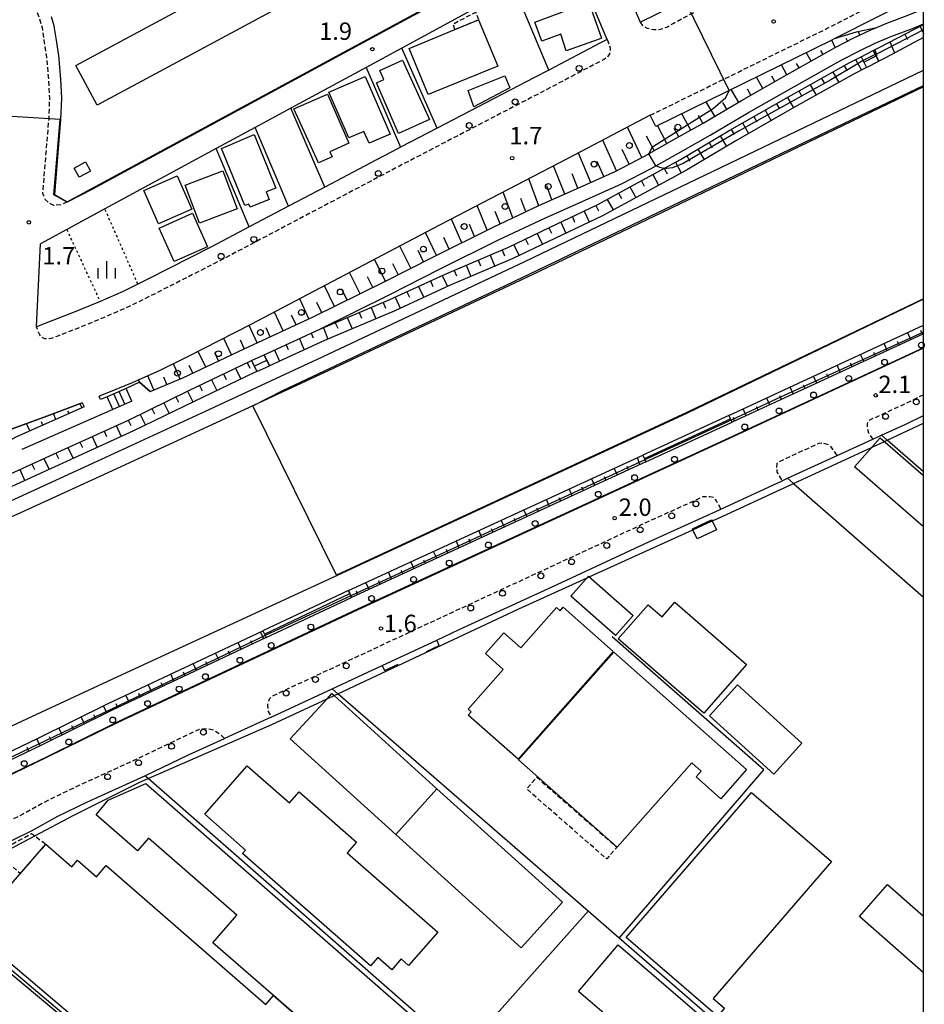
# Model space of a CAD drawing. Extents: x -26000 to -24000, y 96000 to 97510.
# Drawn here: x -24195 to -24000, y 96816 to 97029 of the extents above; entities that cross this region are included whole.
import ezdxf
from ezdxf.enums import TextEntityAlignment as Align

# ---------------------------------------------------------------- set-up
doc = ezdxf.new("R2010")
doc.units = 0
for name, pattern in [('221300', [1.5, 1, -0.5]), ('300300', [1.5, 1, -0.5]), ('630100', [1, 0.5, -0.5])]:
    doc.linetypes.add(name, pattern=pattern)
for name, color, linetype in [('2101000', 7, 'Continuous'), ('2101001', 7, 'Continuous'), ('2213000', 7, '221300'), ('2214000', 3, 'Continuous'), ('2214111', 3, 'Continuous'), ('2214121', 3, 'Continuous'), ('2214990', 3, 'Continuous'), ('2238000', 3, 'Continuous'), ('3001000', 4, 'Continuous'), ('3002000', 5, 'Continuous'), ('3003000', 7, '300300'), ('5101000', 4, 'Continuous'), ('6101110', 6, 'Continuous'), ('6101120', 6, 'Continuous'), ('6101990', 6, 'Continuous'), ('6110000', 1, '611000'), ('6110110', 1, '611011'), ('6110120', 1, 'Continuous'), ('6130000', 3, '613000'), ('6301000', 3, '630100'), ('6334000', 3, 'Continuous'), ('7101001', 8, 'Continuous'), ('7102000', 6, 'Continuous'), ('7102001', 8, 'Continuous'), ('7312000', 1, 'Continuous'), ('999', 7, 'Continuous')]:
    doc.layers.add(name, color=color, linetype=linetype)
doc.styles.add('PlotAnnotation', font='MS Gothic.ttf')
doc.linetypes.add('611000', pattern='A,1,[3,dmdr.shx,S=0.2,R=0,X=0,Y=0],1', length=2)
doc.linetypes.add('611011', pattern='A,1,[3,dmdr.shx,S=0.2,R=0,X=0,Y=0],1', length=2)
doc.linetypes.add('613000', pattern='A,1,-0.75,[1,dmdr.shx,S=0.15,R=0,X=0,Y=0],-0.75,1', length=3.5)

# ---------------------------------------------------------------- blocks, each defined once
blk = doc.blocks.new('223800')
at = {"layer": '2238000'}
blk.add_circle((0, 0), 0.25, dxfattribs=at)
blk = doc.blocks.new('633400')
at = {"layer": '6334000'}
for points in [[(-0.75, -0.75), (-0.75, 0.15)], [(0, -0.75), (0, 0.75)], [(0.75, -0.75), (0.75, 0.15)]]:
    blk.add_lwpolyline(points, dxfattribs=at)
blk = doc.blocks.new('731200')
at = {"layer": '7312000'}
blk.add_circle((0, 0), 0.15, dxfattribs=at)

msp = doc.modelspace()

# ---------------------------------------------------------------- linework, layer by layer
at = {"layer": '2101000', "flags": 128}
for points in [[(-24187.96, 97029.35), (-24187.41, 97027.39), (-24187.32, 97026.84), (-24186.97, 97024.63), (-24186.41, 97020.89), (-24185.97, 97015.81), (-24185.77, 97011.71), (-24185.94, 97007.15), (-24187.27, 96990.98), (-24184.5, 96989.38), (-24110.85, 97029.27), (-24098.84, 97035.77), (-24090.61, 97041.87), (-24079.31, 97046.94), (-24089.36, 97071.34)], [(-24068.34, 97045.35), (-24061.06, 97028.11), (-24046.24, 97035.4), (-24041.32, 97038.06)], [(-24068.17, 97024.38), (-24075.93, 97042.76), (-24087.96, 97037.36), (-24088.68, 97036.83), (-24096.04, 97031.38), (-24112.43, 97022.5), (-24120.08, 97018.36), (-24136.31, 97009.57), (-24143.97, 97005.42), (-24152.42, 97000.84), (-24176.4, 96987.86), (-24184.61, 96983.41), (-24190.26, 96980.35)], [(-24000, 97034.3), (-24019.24, 97024.5)], [(-24010.4, 97026.82), (-24007.87, 97027.86), (-24003.5, 97029.51), (-24000.5, 97030.79), (-24000, 97031.03)], [(-24130.18, 96961.86), (-24114.83, 96969.47), (-24104.25, 96974.84), (-24091.39, 96981.24), (-24081.6, 96985.84), (-24073.54, 96989.43), (-24065.08, 96993.23), (-24058.66, 96996.58), (-24051.78, 97000.46), (-24045.97, 97003.74), (-24037.72, 97008.65), (-24027.91, 97014.18), (-24017.57, 97019.99), (-24013.66, 97022.01), (-24010.28, 97023.63), (-24006.77, 97025.07), (-24002.38, 97026.73), (-24000, 97027.75)], [(-24166.6, 96948.52), (-24159.59, 96951.42), (-24146.37, 96957.72), (-24131.47, 96964.56), (-24116.17, 96972.15), (-24105.59, 96977.52), (-24092.7, 96983.94), (-24082.85, 96988.56), (-24074.77, 96992.17), (-24066.39, 96995.93), (-24060.1, 96999.22), (-24053.25, 97003.08), (-24047.47, 97006.33), (-24039.22, 97011.25), (-24029.38, 97016.79), (-24018.99, 97022.63), (-24015, 97024.7), (-24011.49, 97026.37), (-24010.4, 97026.82)], [(-24019.24, 97024.5), (-24019.76, 97024.23), (-24057.68, 97005.6), (-24058.87, 97008.03), (-24075.1, 96999.49), (-24105.82, 96983.53), (-24144.78, 96962.98), (-24158.71, 96955.9), (-24164.53, 96953.03), (-24169.23, 96950.96)], [(-24080.71, 97017.79), (-24083.82, 97016.15), (-24104.77, 97005.26), (-24112.68, 97001.15)], [(-24118.01, 96998.35), (-24129.02, 96992.54), (-24136.84, 96988.42), (-24145.28, 96983.97), (-24153.42, 96979.67), (-24167.12, 96972.71), (-24169.28, 96971.65), (-24172.47, 96970.08), (-24177.42, 96967.9), (-24177.92, 96967.68), (-24182.63, 96965.73), (-24187.81, 96963.71), (-24191.1, 96962.46), (-24190.26, 96980.35)], [(-24142.03, 96956.41), (-24130.18, 96961.86)], [(-24000, 96960.95), (-24041.22, 96941.85)], [(-24000, 96957.87), (-24040.05, 96939.31), (-24121.96, 96901.57), (-24173.77, 96877.21), (-24188.99, 96869.7), (-24195.99, 96866.3), (-24203.54, 96862.52), (-24212.86, 96858.03), (-24220.64, 96853.77), (-24222.36, 96852.83), (-24230.08, 96848.63), (-24251.64, 96836.99), (-24269.21, 96827.66), (-24273.98, 96825.13), (-24275.52, 96824.32), (-24291.82, 96815.51)], [(-24216.39, 96921.91), (-24210.82, 96924.41), (-24198.29, 96930), (-24185.74, 96935.77), (-24171.32, 96942.34), (-24158.29, 96948.72), (-24145.1, 96955), (-24144.76, 96955.16)], [(-24169.23, 96950.96), (-24170.53, 96950.39), (-24175.62, 96948.28), (-24177.65, 96947.49)], [(-24166.6, 96948.52), (-24168.92, 96950.53), (-24171.82, 96949.15), (-24175.91, 96947.35), (-24177.3, 96946.74), (-24177.65, 96947.49)], [(-24181.31, 96946.07), (-24188.92, 96943.17), (-24197.18, 96940.19), (-24204.53, 96937.86), (-24212.51, 96935.52), (-24220.64, 96933.42), (-24222.76, 96932.87), (-24236.22, 96929.87), (-24249.78, 96926.87), (-24259.82, 96924.66), (-24266.68, 96923.13), (-24274.79, 96921.25), (-24280.65, 96919.62), (-24287.43, 96917.68), (-24293.75, 96915.65), (-24299.2, 96913.72), (-24303.84, 96911.96), (-24308.32, 96910.19), (-24310.37, 96909.31)], [(-24181.31, 96946.07), (-24180.84, 96945.17), (-24195.47, 96938.71), (-24199.56, 96936.57), (-24199.16, 96935.13)], [(-24018.61, 96934.69), (-24010.91, 96938.22)], [(-24059.79, 96933.3), (-24123.21, 96904.07)], [(-24043.63, 96923.15), (-24030.46, 96929.23)], [(-24141.61, 96895.43), (-24174.99, 96879.74), (-24190.22, 96872.21), (-24197.23, 96868.81), (-24204.77, 96865.04), (-24214.14, 96860.52), (-24220.64, 96856.97)], [(-24116.66, 96889.41), (-24104.84, 96894.91)], [(-24140.52, 96878.32), (-24150.6, 96873.72)]]:
    msp.add_lwpolyline(points, dxfattribs=at)
at = {"layer": '2101001', "flags": 128}
for points in [[(-24068.17, 97024.38), (-24069.61, 97023.62), (-24080.71, 97017.79)], [(-24112.68, 97001.15), (-24114.54, 97000.18), (-24118.01, 96998.35)], [(-24144.76, 96955.16), (-24142.03, 96956.41)], [(-24010.91, 96938.22), (-24009.04, 96939.07), (-24003.8, 96941.47), (-24000, 96943.3)], [(-24059.79, 96933.3), (-24041.22, 96941.85)], [(-24030.46, 96929.23), (-24029.26, 96929.78), (-24024.26, 96932.1), (-24018.61, 96934.69)], [(-24104.84, 96894.91), (-24100.01, 96897.16), (-24078.95, 96906.9), (-24059.01, 96916.15), (-24043.78, 96923.08), (-24043.63, 96923.15)], [(-24141.61, 96895.43), (-24123.21, 96904.07)], [(-24140.52, 96878.32), (-24127.44, 96884.4), (-24120.83, 96887.47), (-24116.66, 96889.41)], [(-24201.81, 96848.95), (-24199.6, 96850.18), (-24192.22, 96853.82), (-24186.52, 96856.96), (-24180.3, 96859.94), (-24168.58, 96865.27), (-24167.79, 96865.65), (-24158.37, 96870.17), (-24150.6, 96873.72)]]:
    msp.add_lwpolyline(points, dxfattribs=at)
at = {"layer": '2213000', "flags": 128}
for points in [[(-24184.5, 96989.38), (-24185.9, 96988.73), (-24187.4, 96988.6), (-24188.34, 96989.07), (-24189.28, 96989.88), (-24189.57, 96990.68), (-24189.76, 96991.19), (-24188.43, 97007.3), (-24188.27, 97011.7), (-24188.47, 97015.64), (-24188.9, 97020.6), (-24189.44, 97024.25), (-24189.86, 97026.85), (-24190.43, 97028.91), (-24191.97, 97033.03), (-24193.57, 97036.7), (-24202.98, 97060.31), (-24208.57, 97075.02), (-24208.61, 97076.02), (-24208.49, 97077.02), (-24208.22, 97077.84), (-24109.33, 97118.85), (-24108.24, 97119.21), (-24107.29, 97119.3), (-24106.49, 97119.19), (-24106.07, 97118.85), (-24104.04, 97114.02), (-24103.93, 97113.26), (-24103.94, 97112.56), (-24104.5, 97111.97), (-24106.16, 97111.34)], [(-24061.06, 97028.11), (-24060.5, 97027.35), (-24059.5, 97026.8), (-24058.16, 97026.53), (-24057, 97026.54), (-24056.05, 97026.77), (-24055.15, 97027.13), (-24053.76, 97027.92), (-24034.37, 97038.33), (-24012.95, 97049.71), (-24000, 97056.6)], [(-24058.87, 97008.03), (-24020.97, 97026.65), (-24000, 97037.33)], [(-24068.17, 97024.38), (-24067.77, 97023.4), (-24067.53, 97022.6), (-24067.51, 97021.88), (-24067.65, 97021.31), (-24068.05, 97020.65), (-24068.74, 97020.12), (-24082.2, 97013.05), (-24112.92, 96997.08), (-24151.82, 96976.57), (-24165.56, 96969.58), (-24170.99, 96966.9), (-24176.54, 96964.46), (-24181.32, 96962.48), (-24186.55, 96960.44), (-24187.71, 96960), (-24188.38, 96959.85), (-24188.79, 96959.82), (-24189.34, 96959.86), (-24189.76, 96960.03), (-24190.11, 96960.29), (-24190.42, 96960.7), (-24190.68, 96961.27), (-24191.1, 96962.46)], [(-24000, 96947.74), (-24005.5, 96945.1), (-24011.89, 96942.17), (-24012.13, 96941.52), (-24012.14, 96940.72), (-24011.86, 96939.57), (-24010.91, 96938.22)], [(-24018.61, 96934.69), (-24019.85, 96936.58), (-24020.69, 96937.09), (-24021.83, 96937.36), (-24022.53, 96937.29), (-24025.93, 96935.73), (-24031.32, 96933.24), (-24031.59, 96932.95), (-24031.65, 96932), (-24031.56, 96931.1), (-24030.46, 96929.23)], [(-24043.63, 96923.15), (-24044.59, 96924.94), (-24045.23, 96925.65), (-24046.02, 96925.81), (-24046.87, 96925.82), (-24047.5, 96925.78), (-24060.68, 96919.79), (-24080.63, 96910.53), (-24101.7, 96900.79), (-24122.51, 96891.09), (-24140.3, 96882.84), (-24140.96, 96882.14), (-24141.32, 96880.95), (-24141.29, 96879.75), (-24140.52, 96878.32)], [(-24150.6, 96873.72), (-24151.6, 96874.6), (-24152.94, 96875.47), (-24154.33, 96875.79), (-24156.06, 96875.63), (-24160.07, 96873.8), (-24170.28, 96868.89), (-24181.99, 96863.56), (-24188.35, 96860.52), (-24194.07, 96857.36), (-24201.46, 96853.73), (-24202.86, 96852.94), (-24203.17, 96852.15), (-24203.23, 96851.35), (-24203, 96850.55), (-24201.81, 96848.95)]]:
    msp.add_lwpolyline(points, dxfattribs=at)
at = {"layer": '2214000', "flags": 128}
for points in [[(-24010.86, 97021.97), (-24009.57, 97019.69)], [(-24013.43, 97020.64), (-24012.23, 97018.32)], [(-24142.03, 96956.41), (-24140.9, 96954.05)], [(-24144.76, 96955.16), (-24143.63, 96952.8)], [(-24171.82, 96949.15), (-24175.91, 96947.35)], [(-24170.61, 96946.41), (-24174.7, 96944.61)], [(-24041.92, 96943.35), (-24041.22, 96941.85)], [(-24060.48, 96934.8), (-24059.79, 96933.3)], [(-24123.91, 96905.58), (-24123.21, 96904.07)], [(-24142.32, 96896.92), (-24141.61, 96895.43)]]:
    msp.add_lwpolyline(points, dxfattribs=at)
at = {"layer": '2214111', "flags": 128}
for points in [[(-24013.43, 97020.64), (-24010.86, 97021.97)], [(-24144.76, 96955.16), (-24142.03, 96956.41)], [(-24170.61, 96946.41), (-24171.82, 96949.15)], [(-24059.79, 96933.3), (-24041.22, 96941.85)], [(-24141.61, 96895.43), (-24123.21, 96904.07)]]:
    msp.add_lwpolyline(points, dxfattribs=at)
at = {"layer": '2214121', "flags": 128}
for points in [[(-24012.23, 97018.32), (-24009.57, 97019.69)], [(-24143.63, 96952.8), (-24140.9, 96954.05)], [(-24174.7, 96944.61), (-24175.91, 96947.35)], [(-24041.92, 96943.35), (-24060.48, 96934.8)], [(-24123.91, 96905.58), (-24142.32, 96896.92)]]:
    msp.add_lwpolyline(points, dxfattribs=at)
at = {"layer": '2214990', "flags": 128}
for points in [[(-24012.83, 97019.48), (-24010.21, 97020.83)], [(-24144.19, 96953.98), (-24141.48, 96955.27)], [(-24173.23, 96945.25), (-24174.44, 96948)], [(-24172.08, 96945.76), (-24173.3, 96948.5)], [(-24060.13, 96934.05), (-24041.57, 96942.59)], [(-24141.96, 96896.18), (-24123.61, 96904.92)]]:
    msp.add_lwpolyline(points, dxfattribs=at)
at = {"layer": '3001000', "flags": 128}
for points in [[(-24072.64, 97032.17), (-24072.12, 97032.36), (-24069.36, 97024.65), (-24069.9, 97024.46), (-24076.99, 97021.91), (-24078.15, 97025.49), (-24082.23, 97024.01), (-24083.73, 97028.13), (-24072.64, 97032.17)], [(-24100.94, 97026.51), (-24095.84, 97028.61), (-24091.74, 97018.65), (-24106.74, 97012.48), (-24110.83, 97022.44), (-24100.94, 97026.51)], [(-24112.25, 97019.91), (-24106.41, 97007.1), (-24113.11, 97004.11), (-24117.89, 97015.02), (-24116.25, 97015.71), (-24117.15, 97017.68), (-24112.25, 97019.91)], [(-24120.3, 97016.42), (-24114.94, 97003.99), (-24119.47, 97002.04), (-24120.55, 97004.55), (-24123.84, 97003.14), (-24128.11, 97013.05), (-24120.3, 97016.42)], [(-24089.09, 97013.95), (-24096.88, 97009.86), (-24098.12, 97013.37), (-24090.19, 97016.51), (-24089.09, 97013.95)], [(-24130.37, 96997.75), (-24135.66, 97009.39), (-24128.41, 97012.61), (-24123.82, 97002.02), (-24127.89, 97000.17), (-24127.4, 96999.1), (-24130.37, 96997.75)], [(-24144.2, 97003.88), (-24139.58, 96992.32), (-24141.62, 96991.51), (-24140.97, 96989.87), (-24145.06, 96988.24), (-24145.39, 96988.86), (-24146.23, 96988.6), (-24151.25, 97000.84), (-24144.2, 97003.88)], [(-24181.91, 96994.68), (-24183, 96996.66), (-24180.58, 96997.99), (-24179.49, 96996.01), (-24181.91, 96994.68)], [(-24159.1, 96992.94), (-24151, 96996.04), (-24147.87, 96987.9), (-24155.98, 96984.8), (-24159.1, 96992.94)], [(-24160.78, 96994.97), (-24157.63, 96987.83), (-24164.83, 96984.65), (-24167.98, 96991.79), (-24160.78, 96994.97)], [(-24157.51, 96986.91), (-24154.28, 96979.66), (-24161.44, 96976.48), (-24164.66, 96983.73), (-24157.51, 96986.91)], [(-24049.66, 96918.7), (-24049.76, 96918.92), (-24045.63, 96920.84), (-24045.51, 96920.59), (-24044.61, 96918.65), (-24048.74, 96916.73), (-24049.66, 96918.7)], [(-24072.16, 96908.69), (-24062.56, 96900.18), (-24066.36, 96895.89), (-24075.96, 96904.39), (-24072.16, 96908.69)], [(-24056.31, 96899.93), (-24053.53, 96903.1), (-24038.12, 96889.62), (-24047.3, 96879.12), (-24065.75, 96895.15), (-24059.29, 96902.53), (-24056.31, 96899.93)], [(-24087.24, 96869.08), (-24066.71, 96892.3), (-24038.1, 96867), (-24043.66, 96860.72), (-24048.99, 96865.44), (-24047.91, 96866.67), (-24049.91, 96868.44), (-24065.97, 96850.27), (-24087.24, 96869.08)], [(-24040.09, 96885.23), (-24026.21, 96872.68), (-24032.25, 96866), (-24046.13, 96878.55), (-24040.09, 96885.23)], [(-24110.93, 96824.75), (-24112.54, 96826.17), (-24114.57, 96823.86), (-24117.54, 96826.47), (-24119.13, 96824.66), (-24146.71, 96848.88), (-24146.07, 96849.62), (-24154.88, 96857.35), (-24145.71, 96867.8), (-24136.62, 96859.82), (-24134.54, 96862.2), (-24122.15, 96851.32), (-24124.15, 96849.05), (-24104.63, 96831.92), (-24110.93, 96824.75)], [(-24104.82, 96862.87), (-24077.76, 96838.39), (-24086.67, 96828.54), (-24113.72, 96853.02), (-24104.82, 96862.87)], [(-24064.05, 96830.78), (-24037.05, 96862.06), (-24019.8, 96847.17), (-24045.28, 96817.65), (-24042.88, 96815.58), (-24044.4, 96813.82), (-24064.05, 96830.78)], [(-24111.2, 96793.17), (-24114.89, 96788.94), (-24114.49, 96785.4), (-24060.56, 96738.42), (-24075.07, 96721.77), (-24210.59, 96836.92), (-24206.66, 96841.43), (-24201.4, 96836.85), (-24189.12, 96850.95), (-24183.5, 96846.05), (-24182.29, 96847.44), (-24178.23, 96843.9), (-24176.12, 96846.32), (-24141.72, 96816.36), (-24140.03, 96818.3), (-24111.2, 96793.17)], [(-24051.22, 96799.31), (-24074.34, 96819.16), (-24065.81, 96829.19), (-24042.6, 96809.22), (-24051.22, 96799.31)], [(-24190.92, 96797.61), (-24210.37, 96813.8), (-24200.24, 96825.96), (-24180.8, 96809.77), (-24190.92, 96797.61)]]:
    msp.add_lwpolyline(points, close=True, dxfattribs=at)
for points in [[(-24000, 96919.29), (-24014.83, 96932.24), (-24009.33, 96938.54), (-24000, 96930.39)], [(-24000, 96823.16), (-24013.8, 96835.35), (-24007.73, 96842.21), (-24000, 96835.38)]]:
    msp.add_lwpolyline(points, dxfattribs=at)
at = {"layer": '3002000', "flags": 128}
for points in [[(-24182.65, 97018.77), (-24125.03, 97049.78), (-24120.43, 97041.22), (-24178.05, 97010.22), (-24182.65, 97018.77)], [(-24066.83, 96892.42), (-24087.34, 96869.21), (-24098.09, 96878.71), (-24097.44, 96879.44), (-24098.11, 96880.03), (-24090.54, 96888.6), (-24094.39, 96892.01), (-24090.45, 96896.47), (-24086.78, 96893.23), (-24079.1, 96901.91), (-24078.31, 96901.21), (-24077.64, 96901.98), (-24066.83, 96892.42)], [(-24128.5, 96882.27), (-24127.46, 96883.4), (-24126.99, 96882.98), (-24104.82, 96862.87), (-24113.72, 96853.02), (-24136.47, 96873.61), (-24128.5, 96882.27)], [(-24111.2, 96793.17), (-24140.03, 96818.3), (-24153.1, 96829.68), (-24147.94, 96835.61), (-24167.01, 96852.22), (-24169.38, 96849.5), (-24178.27, 96857.24), (-24175.69, 96860.43), (-24167.53, 96864.02), (-24100.54, 96805.41), (-24111.2, 96793.17)]]:
    msp.add_lwpolyline(points, close=True, dxfattribs=at)
at = {"layer": '3003000', "flags": 128}
for points in [[(-24100.94, 97026.51), (-24101.32, 97027.76), (-24096.45, 97030.27), (-24095.84, 97028.61), (-24100.94, 97026.51)], [(-24083.33, 96865.34), (-24066.06, 96850.23), (-24068.25, 96847.72), (-24085.52, 96862.83), (-24083.33, 96865.34)], [(-24199.24, 96848.63), (-24199.73, 96849.06), (-24192.2, 96853.2), (-24191.51, 96852.7), (-24189.12, 96850.95), (-24194.64, 96844.62), (-24199.24, 96848.63)]]:
    msp.add_lwpolyline(points, close=True, dxfattribs=at)
at = {"layer": '5101000', "flags": 128}
for points in [[(-24000, 97014.14), (-24040.27, 96994.76), (-24084.48, 96973.57), (-24128.13, 96953), (-24153.36, 96941.32), (-24175.75, 96930.98), (-24194.54, 96922.32), (-24212.99, 96914.14), (-24220.64, 96910.53)], [(-24000, 96968.42), (-24050.89, 96943.82), (-24126.32, 96908.82), (-24172.74, 96887.45), (-24201.53, 96874.04), (-24220.64, 96865.12)]]:
    msp.add_lwpolyline(points, dxfattribs=at)
at = {"layer": '6101110', "flags": 128}
for points in [[(-24010.86, 97021.97), (-24009.37, 97022.73), (-24000, 97027.57)], [(-24166.6, 96948.52), (-24159.59, 96951.42), (-24146.37, 96957.72), (-24131.47, 96964.56), (-24116.17, 96972.15), (-24105.59, 96977.52), (-24092.7, 96983.94), (-24082.85, 96988.56), (-24074.77, 96992.17), (-24066.39, 96995.93), (-24060.1, 96999.22), (-24053.25, 97003.08), (-24047.47, 97006.33), (-24039.22, 97011.25), (-24029.38, 97016.79), (-24018.99, 97022.63), (-24015, 97024.7), (-24011.49, 97026.37), (-24010.4, 97026.82)], [(-24142.03, 96956.41), (-24130.18, 96961.86), (-24114.99, 96968.3), (-24103.18, 96973.71), (-24089.54, 96979.51), (-24080.43, 96983.91), (-24070.32, 96988.72), (-24061.44, 96993.57), (-24052.34, 96998.5), (-24041.73, 97004.81), (-24029.04, 97012.02), (-24016, 97019.31), (-24013.43, 97020.64)], [(-24000, 96960.95), (-24041.22, 96941.85)], [(-24216.39, 96921.91), (-24210.82, 96924.41), (-24198.29, 96930), (-24185.74, 96935.77), (-24171.32, 96942.34), (-24158.29, 96948.72), (-24145.1, 96955), (-24144.76, 96955.16)], [(-24180.84, 96945.17), (-24195.47, 96938.71), (-24199.56, 96936.57), (-24199.16, 96935.13), (-24209.97, 96932.04), (-24218.6, 96929.53), (-24220.64, 96928.99)], [(-24059.79, 96933.3), (-24123.21, 96904.07)], [(-24141.61, 96895.43), (-24174.99, 96879.74), (-24190.22, 96872.21), (-24197.23, 96868.81), (-24204.77, 96865.04), (-24214.14, 96860.52), (-24220.64, 96856.97)]]:
    msp.add_lwpolyline(points, dxfattribs=at)
at = {"layer": '6101120', "flags": 128}
for points in [[(-24010.4, 97026.82), (-24014.47, 97025.96), (-24019.24, 97024.5), (-24019.76, 97024.23), (-24057.68, 97005.6), (-24058.87, 97008.03), (-24075.1, 96999.49), (-24105.82, 96983.53), (-24144.78, 96962.98), (-24158.71, 96955.9), (-24164.53, 96953.03), (-24169.23, 96950.96), (-24168.92, 96950.53), (-24166.6, 96948.52)], [(-24000, 97024.79), (-24008.17, 97020.41), (-24009.57, 97019.69), (-24010.86, 97021.97)], [(-24013.43, 97020.64), (-24012.23, 97018.32), (-24014.77, 97017.01), (-24027.76, 97009.75), (-24040.41, 97002.55), (-24051.05, 96996.22), (-24060.19, 96991.27), (-24069.13, 96986.39), (-24079.3, 96981.55), (-24088.46, 96977.13), (-24102.12, 96971.32), (-24113.94, 96965.91), (-24129.05, 96959.49), (-24140.9, 96954.05), (-24142.03, 96956.41)], [(-24041.22, 96941.85), (-24041.92, 96943.35), (-24000, 96962.77)], [(-24144.76, 96955.16), (-24143.63, 96952.8), (-24143.99, 96952.63), (-24157.15, 96946.36), (-24170.2, 96939.98), (-24184.65, 96933.39), (-24197.21, 96927.62), (-24209.76, 96922.02), (-24215.32, 96919.52), (-24216.39, 96921.91)], [(-24310.37, 96909.31), (-24308.32, 96910.19), (-24303.84, 96911.96), (-24299.2, 96913.72), (-24293.75, 96915.65), (-24287.43, 96917.68), (-24280.65, 96919.62), (-24274.79, 96921.25), (-24266.68, 96923.13), (-24259.82, 96924.66), (-24249.78, 96926.87), (-24236.22, 96929.87), (-24222.76, 96932.87), (-24220.64, 96933.42), (-24212.51, 96935.52), (-24204.53, 96937.86), (-24197.18, 96940.19), (-24188.92, 96943.17), (-24181.31, 96946.07), (-24180.84, 96945.17)], [(-24123.21, 96904.07), (-24123.91, 96905.58), (-24060.48, 96934.8), (-24059.79, 96933.3)], [(-24220.64, 96858.85), (-24214.9, 96862), (-24205.5, 96866.52), (-24197.96, 96870.3), (-24190.94, 96873.7), (-24175.71, 96881.23), (-24142.32, 96896.92), (-24141.61, 96895.43)]]:
    msp.add_lwpolyline(points, dxfattribs=at)
at = {"layer": '6101990', "flags": 128}
for points in [[(-24013.67, 97025.33), (-24014.02, 97026.06)], [(-24003.98, 97025.52), (-24003.4, 97024.4)], [(-24000.71, 97027.2), (-24000, 97025.66)], [(-24018.99, 97022.63), (-24019.76, 97024.23)], [(-24016.34, 97024), (-24016.62, 97024.61)], [(-24007.24, 97023.83), (-24006.21, 97021.47)], [(-24024.2, 97019.7), (-24025.23, 97021.54)], [(-24021.6, 97021.17), (-24022.07, 97022.01)], [(-24010.5, 97022.15), (-24010, 97020.94)], [(-24026.8, 97018.24), (-24027.36, 97019.23)], [(-24014.6, 97020.04), (-24013.35, 97017.74)], [(-24029.41, 97016.78), (-24030.61, 97018.9)], [(-24019.5, 97017.36), (-24018.23, 97015.07)], [(-24017.07, 97018.72), (-24016.43, 97017.58)], [(-24034.61, 97013.84), (-24035.98, 97016.27)], [(-24032.01, 97015.31), (-24032.65, 97016.45)], [(-24021.94, 97015.99), (-24021.3, 97014.85)], [(-24039.81, 97010.9), (-24041.42, 97013.59)], [(-24037.21, 97012.38), (-24037.94, 97013.66)], [(-24026.82, 97013.27), (-24026.18, 97012.13)], [(-24024.38, 97014.63), (-24023.1, 97012.35)], [(-24044.94, 97007.84), (-24046.79, 97010.95)], [(-24042.37, 97009.37), (-24043.24, 97010.82)], [(-24029.25, 97011.9), (-24027.96, 97009.63)], [(-24034.11, 97009.14), (-24032.82, 97006.87)], [(-24031.68, 97010.52), (-24031.03, 97009.39)], [(-24050.11, 97004.85), (-24052.08, 97008.35)], [(-24047.51, 97006.31), (-24048.45, 97007.99)], [(-24038.96, 97006.38), (-24037.67, 97004.11)], [(-24036.54, 97007.76), (-24035.89, 97006.63)], [(-24060.67, 96998.92), (-24063.75, 97005.46)], [(-24055.32, 97001.92), (-24057.27, 97005.81)], [(-24052.71, 97003.38), (-24053.74, 97005.21)], [(-24041.39, 97005), (-24040.75, 97003.87)], [(-24066.1, 96996.08), (-24069.06, 97002.67)], [(-24057.99, 97000.41), (-24059.68, 97003.53)], [(-24046.2, 97002.15), (-24045.53, 97001.03)], [(-24043.8, 97003.58), (-24042.46, 97001.33)], [(-24063.38, 96997.5), (-24064.92, 97000.67)], [(-24048.6, 97000.73), (-24047.26, 96998.48)], [(-24071.69, 96993.55), (-24074.34, 96999.89)], [(-24068.89, 96994.81), (-24070.28, 96998.07)], [(-24053.42, 96997.91), (-24052.18, 96995.61)], [(-24051, 96999.3), (-24050.33, 96998.17)], [(-24077.29, 96991.05), (-24079.69, 96997.11)], [(-24055.88, 96996.58), (-24055.25, 96995.43)], [(-24082.89, 96988.54), (-24085.03, 96994.33)], [(-24074.49, 96992.3), (-24075.7, 96995.41)], [(-24060.78, 96993.92), (-24060.16, 96992.77)], [(-24058.32, 96995.25), (-24057.08, 96992.95)], [(-24080.09, 96989.8), (-24081.17, 96992.79)], [(-24063.23, 96992.59), (-24061.98, 96990.29)], [(-24088.44, 96985.94), (-24090.59, 96991.44)], [(-24085.66, 96987.24), (-24086.74, 96990.06)], [(-24068.14, 96989.91), (-24066.88, 96987.62)], [(-24065.68, 96991.25), (-24065.06, 96990.1)], [(-24093.98, 96983.3), (-24096.15, 96988.55)], [(-24091.22, 96984.64), (-24092.3, 96987.32)], [(-24073.12, 96987.39), (-24071.99, 96985.03)], [(-24070.59, 96988.59), (-24070.03, 96987.41)], [(-24099.47, 96980.57), (-24101.72, 96985.66)], [(-24075.64, 96986.19), (-24075.16, 96984.97)], [(-24096.73, 96981.93), (-24097.83, 96984.52)], [(-24080.69, 96983.78), (-24080.12, 96982.6)], [(-24078.16, 96984.98), (-24077.04, 96982.62)], [(-24104.96, 96977.83), (-24107.27, 96982.76)], [(-24102.22, 96979.2), (-24103.36, 96981.71)], [(-24085.73, 96981.35), (-24085.16, 96980.17)], [(-24083.21, 96982.56), (-24082.07, 96980.21)], [(-24110.44, 96975.06), (-24112.81, 96979.84)], [(-24107.7, 96976.45), (-24108.87, 96978.88)], [(-24090.8, 96978.97), (-24090.29, 96977.77)], [(-24088.25, 96980.13), (-24087.12, 96977.77)], [(-24115.91, 96972.29), (-24118.28, 96976.96)], [(-24095.95, 96976.78), (-24095.44, 96975.58)], [(-24093.38, 96977.88), (-24092.35, 96975.47)], [(-24113.17, 96973.68), (-24114.37, 96976.03)], [(-24101.11, 96974.59), (-24100.59, 96973.39)], [(-24098.53, 96975.69), (-24097.51, 96973.28)], [(-24121.4, 96969.56), (-24123.66, 96974.12)], [(-24118.65, 96970.92), (-24119.8, 96973.24)], [(-24103.68, 96973.48), (-24102.59, 96971.11)], [(-24126.9, 96966.83), (-24129.09, 96971.25)], [(-24124.15, 96968.2), (-24125.26, 96970.44)], [(-24108.77, 96971.15), (-24107.68, 96968.77)], [(-24106.22, 96972.32), (-24105.68, 96971.13)], [(-24132.41, 96964.13), (-24134.39, 96968.46)], [(-24113.86, 96968.82), (-24112.77, 96966.44)], [(-24111.31, 96969.99), (-24110.77, 96968.8)], [(-24129.65, 96965.47), (-24130.73, 96967.65)], [(-24118.99, 96966.6), (-24117.97, 96964.19)], [(-24116.42, 96967.69), (-24115.91, 96966.49)], [(-24137.98, 96961.57), (-24139.83, 96965.59)], [(-24135.19, 96962.85), (-24136.15, 96964.94)], [(-24124.15, 96964.41), (-24123.13, 96962.01)], [(-24121.57, 96965.51), (-24121.06, 96964.3)], [(-24143.56, 96959.01), (-24145.26, 96962.73)], [(-24140.77, 96960.29), (-24141.66, 96962.23)], [(-24129.3, 96962.23), (-24128.33, 96959.8)], [(-24126.73, 96963.32), (-24126.21, 96962.12)], [(-24149.11, 96956.41), (-24150.79, 96959.92)], [(-24134.48, 96959.88), (-24133.41, 96957.49)], [(-24131.91, 96961.06), (-24131.48, 96960.04)], [(-24002.71, 96959.69), (-24003.41, 96961.19)], [(-24000.18, 96960.87), (-24000.53, 96961.62)], [(-24146.34, 96957.73), (-24147.17, 96959.54)], [(-24137.33, 96958.57), (-24136.86, 96957.53)], [(-24007.78, 96957.35), (-24008.47, 96958.85)], [(-24005.24, 96958.52), (-24005.59, 96959.27)], [(-24154.65, 96953.77), (-24156.26, 96957.14)], [(-24151.88, 96955.09), (-24152.7, 96956.81)], [(-24139.82, 96957.43), (-24138.76, 96955.04)], [(-24012.84, 96955), (-24013.54, 96956.5)], [(-24010.31, 96956.17), (-24010.66, 96956.92)], [(-24160.2, 96951.17), (-24161.58, 96954.48)], [(-24157.42, 96952.46), (-24158.21, 96954.11)], [(-24148.26, 96953.5), (-24147.09, 96951.16)], [(-24145.72, 96954.71), (-24145.12, 96953.54)], [(-24017.91, 96952.65), (-24018.6, 96954.15)], [(-24015.38, 96953.82), (-24015.72, 96954.58)], [(-24165.87, 96948.82), (-24167.14, 96951.88)], [(-24163.04, 96949.99), (-24163.69, 96951.56)], [(-24150.83, 96952.27), (-24150.27, 96951.09)], [(-24022.97, 96950.3), (-24023.67, 96951.81)], [(-24020.44, 96951.48), (-24020.79, 96952.23)], [(-24155.98, 96949.82), (-24155.42, 96948.64)], [(-24153.41, 96951.04), (-24152.28, 96948.68)], [(-24028.04, 96947.96), (-24028.74, 96949.46)], [(-24025.51, 96949.13), (-24025.85, 96949.88)], [(-24161.12, 96947.33), (-24160.54, 96946.16)], [(-24158.56, 96948.59), (-24157.41, 96946.24)], [(-24033.11, 96945.61), (-24033.8, 96947.11)], [(-24030.57, 96946.78), (-24030.92, 96947.53)], [(-24181.29, 96944.97), (-24181.75, 96945.9)], [(-24166.24, 96944.83), (-24165.67, 96943.65)], [(-24163.68, 96946.08), (-24162.53, 96943.73)], [(-24038.17, 96943.26), (-24038.87, 96944.76)], [(-24035.64, 96944.44), (-24035.99, 96945.19)], [(-24186.94, 96942.48), (-24187.49, 96943.72)], [(-24184.12, 96943.73), (-24184.36, 96944.27)], [(-24168.8, 96943.57), (-24167.65, 96941.22)], [(-24040.7, 96942.09), (-24040.95, 96942.89)], [(-24192.59, 96939.99), (-24193.3, 96941.59)], [(-24189.76, 96941.23), (-24190.07, 96941.94)], [(-24173.96, 96941.14), (-24172.88, 96938.76)], [(-24171.37, 96942.32), (-24170.82, 96941.13)], [(-24179.15, 96938.77), (-24178.06, 96936.39)], [(-24176.56, 96939.96), (-24176.01, 96938.76)], [(-24184.34, 96936.4), (-24183.25, 96934.02)], [(-24181.75, 96937.59), (-24181.2, 96936.4)], [(-24186.93, 96935.22), (-24186.39, 96934.03)], [(-24061.09, 96932.7), (-24061.62, 96934.27)], [(-24192.12, 96932.84), (-24191.57, 96931.65)], [(-24189.52, 96934.03), (-24188.43, 96931.65)], [(-24063.52, 96931.58), (-24063.87, 96932.33)], [(-24194.71, 96931.65), (-24193.62, 96929.27)], [(-24068.39, 96929.33), (-24068.73, 96930.09)], [(-24065.95, 96930.46), (-24066.64, 96931.96)], [(-24073.25, 96927.09), (-24073.6, 96927.84)], [(-24070.82, 96928.21), (-24071.51, 96929.72)], [(-24075.68, 96925.97), (-24076.37, 96927.48)], [(-24080.55, 96923.73), (-24081.24, 96925.23)], [(-24078.11, 96924.85), (-24078.46, 96925.6)], [(-24085.41, 96921.49), (-24086.1, 96922.99)], [(-24082.98, 96922.61), (-24083.33, 96923.36)], [(-24090.28, 96919.25), (-24090.97, 96920.75)], [(-24087.84, 96920.37), (-24088.19, 96921.12)], [(-24095.14, 96917.01), (-24095.83, 96918.51)], [(-24092.71, 96918.13), (-24093.06, 96918.88)], [(-24100.01, 96914.77), (-24100.7, 96916.27)], [(-24097.57, 96915.89), (-24097.92, 96916.64)], [(-24104.87, 96912.53), (-24105.56, 96914.03)], [(-24102.44, 96913.65), (-24102.78, 96914.4)], [(-24109.74, 96910.28), (-24110.43, 96911.79)], [(-24107.3, 96911.4), (-24107.65, 96912.16)], [(-24114.6, 96908.04), (-24115.29, 96909.54)], [(-24112.17, 96909.16), (-24112.51, 96909.91)], [(-24119.47, 96905.8), (-24120.16, 96907.3)], [(-24117.03, 96906.92), (-24117.38, 96907.67)], [(-24121.9, 96904.68), (-24122.16, 96905.47)], [(-24142.17, 96895.17), (-24142.88, 96896.66)], [(-24147, 96892.89), (-24147.7, 96894.39)], [(-24144.58, 96894.03), (-24144.94, 96894.78)], [(-24151.83, 96890.62), (-24152.54, 96892.12)], [(-24149.42, 96891.76), (-24149.77, 96892.51)], [(-24156.67, 96888.35), (-24157.37, 96889.85)], [(-24154.25, 96889.49), (-24154.6, 96890.23)], [(-24161.5, 96886.08), (-24162.2, 96887.58)], [(-24159.08, 96887.21), (-24159.44, 96887.96)], [(-24163.92, 96884.94), (-24164.27, 96885.69)], [(-24168.75, 96882.67), (-24169.1, 96883.42)], [(-24166.33, 96883.81), (-24167.04, 96885.3)], [(-24173.58, 96880.4), (-24173.93, 96881.15)], [(-24171.17, 96881.53), (-24171.87, 96883.03)], [(-24175.99, 96879.24), (-24176.72, 96880.73)], [(-24180.78, 96876.88), (-24181.51, 96878.36)], [(-24178.38, 96878.06), (-24178.75, 96878.8)], [(-24185.56, 96874.51), (-24186.3, 96875.99)], [(-24183.17, 96875.69), (-24183.54, 96876.43)], [(-24190.35, 96872.14), (-24191.07, 96873.63)], [(-24187.96, 96873.33), (-24188.33, 96874.07)], [(-24192.76, 96870.98), (-24193.12, 96871.72)]]:
    msp.add_lwpolyline(points, dxfattribs=at)
at = {"layer": '6110000', "flags": 128}
for points in [[(-24187.96, 97029.35), (-24187.41, 97027.39), (-24187.32, 97026.84), (-24186.97, 97024.63), (-24186.41, 97020.89), (-24185.97, 97015.81), (-24185.77, 97011.71), (-24185.94, 97007.15), (-24187.27, 96990.98), (-24184.5, 96989.38), (-24110.85, 97029.27), (-24098.84, 97035.77), (-24090.61, 97041.87), (-24079.31, 97046.94), (-24089.36, 97071.34)], [(-24000, 96968.42), (-24050.89, 96943.82), (-24126.32, 96908.82), (-24172.74, 96887.45), (-24201.53, 96874.04), (-24220.64, 96865.12), (-24223.82, 96863.64), (-24240.57, 96855.59), (-24253.01, 96849.19)], [(-24269.21, 96827.66), (-24251.64, 96836.99), (-24230.08, 96848.63), (-24222.36, 96852.83), (-24220.64, 96853.77), (-24212.86, 96858.03), (-24203.54, 96862.52), (-24195.99, 96866.3), (-24188.99, 96869.7), (-24173.77, 96877.21), (-24121.96, 96901.57), (-24040.05, 96939.31), (-24000, 96957.87)], [(-24166.6, 96948.52), (-24168.92, 96950.53), (-24171.82, 96949.15)], [(-24174.7, 96944.61), (-24194.25, 96935.97)]]:
    msp.add_lwpolyline(points, dxfattribs=at)
at = {"layer": '6110110', "flags": 128}
msp.add_lwpolyline([(-24315.92, 96866.88), (-24305.67, 96872.47), (-24292.27, 96879.63), (-24280.69, 96885.57), (-24267, 96892.3), (-24251.37, 96900.07), (-24234.14, 96907.74), (-24220.64, 96914.12), (-24214.34, 96917.1), (-24195.88, 96925.28), (-24177.11, 96933.93), (-24154.72, 96944.27), (-24129.5, 96955.94), (-24085.88, 96976.51), (-24041.68, 96997.68), (-24000, 97017.75)], dxfattribs=at)
at = {"layer": '6110120', "flags": 128}
msp.add_lwpolyline([(-24000, 97014.14), (-24040.27, 96994.76), (-24084.48, 96973.57), (-24128.13, 96953), (-24153.36, 96941.32), (-24175.75, 96930.98), (-24194.54, 96922.32), (-24212.99, 96914.14), (-24220.64, 96910.53), (-24232.79, 96904.79), (-24249.99, 96897.13), (-24265.56, 96889.39), (-24279.23, 96882.66), (-24290.77, 96876.75), (-24304.13, 96869.61), (-24313.25, 96864.63), (-24315.92, 96866.88)], dxfattribs=at)
at = {"layer": '6130000', "flags": 128}
for points in [[(-24080.71, 97017.79), (-24088.68, 97036.83)], [(-24068.17, 97024.38), (-24069.61, 97023.62), (-24080.71, 97017.79)], [(-24104.77, 97005.26), (-24112.43, 97022.5)], [(-24120.08, 97018.36), (-24112.68, 97001.15)], [(-24129.02, 96992.54), (-24136.31, 97009.57)], [(-24136.84, 96988.42), (-24143.97, 97005.42)], [(-24145.28, 96983.97), (-24152.42, 97000.84)], [(-24112.68, 97001.15), (-24114.54, 97000.18), (-24118.01, 96998.35)], [(-24010.91, 96938.22), (-24009.04, 96939.07), (-24003.8, 96941.47), (-24000, 96943.3)], [(-24000, 96931.17), (-24007.82, 96938.01), (-24009.04, 96939.07)], [(-24030.46, 96929.23), (-24029.26, 96929.78), (-24024.26, 96932.1), (-24018.61, 96934.69)], [(-24029.26, 96929.78), (-24027.99, 96928.67), (-24000, 96904.15)], [(-24104.84, 96894.91), (-24100.01, 96897.16), (-24078.95, 96906.9), (-24059.01, 96916.15), (-24043.78, 96923.08), (-24043.63, 96923.15)], [(-24107.06, 96892.44), (-24104.34, 96893.76), (-24104.84, 96894.91)], [(-24065.56, 96830.67), (-24034.42, 96866.95), (-24067.1, 96895.62)], [(-24116.66, 96889.41), (-24116.11, 96888.34), (-24113.18, 96889.75)], [(-24140.52, 96878.32), (-24127.44, 96884.4), (-24120.83, 96887.47), (-24116.66, 96889.41)], [(-24004.86, 96777.97), (-24065.56, 96830.67), (-24072.21, 96836.44), (-24126.22, 96883.34), (-24127.44, 96884.4)], [(-24201.81, 96848.95), (-24199.6, 96850.18), (-24192.22, 96853.82), (-24186.52, 96856.96), (-24180.3, 96859.94), (-24168.58, 96865.27), (-24167.79, 96865.65), (-24158.37, 96870.17), (-24150.6, 96873.72)], [(-24032.17, 96746.99), (-24099.44, 96805.85), (-24167.09, 96865.04), (-24167.79, 96865.65)], [(-24216.74, 96840.83), (-24215.71, 96839.96), (-24063.62, 96711.33)], [(-24072.21, 96836.44), (-24099.44, 96805.85)]]:
    msp.add_lwpolyline(points, dxfattribs=at)
at = {"layer": '6301000', "flags": 128}
for points in [[(-24169.28, 96971.65), (-24176.4, 96987.86)], [(-24184.61, 96983.41), (-24177.42, 96967.9)]]:
    msp.add_lwpolyline(points, dxfattribs=at)
at = {"layer": '7101001', "flags": 128}
msp.add_lwpolyline([(-24000, 96968.49), (-24050.98, 96943.93), (-24126.46, 96908.91), (-24144.53, 96945.41), (-24138.07, 96948.71), (-24089.91, 96971.39), (-24047.35, 96991.84), (-24015.49, 97007.02), (-24000, 97014.43)], dxfattribs=at)
at = {"layer": '7102000', "flags": 128}
for points in [[(-24055.91, 96996.57), (-24056.78, 96996.76), (-24057.64, 96997.16)], [(-24008.41, 96937.74), (-24007.82, 96938.01), (-24000, 96941.66)], [(-24045.51, 96920.59), (-24044.31, 96921.13), (-24027.99, 96928.67), (-24021.43, 96931.71), (-24012.12, 96936), (-24011.15, 96936.45)], [(-24072.01, 96908.55), (-24049.66, 96918.7)], [(-24126.99, 96882.98), (-24126.22, 96883.34), (-24087.17, 96901.67), (-24072.46, 96908.35)], [(-24191.51, 96852.7), (-24183.08, 96857.14), (-24168.88, 96864.26), (-24167.09, 96865.04), (-24140.4, 96876.69), (-24128.5, 96882.27)]]:
    msp.add_lwpolyline(points, dxfattribs=at)
at = {"layer": '7102001', "flags": 128}
for points in [[(-24070.46, 97050.41), (-24079.06, 97046.74), (-24090.53, 97041.58), (-24098.64, 97035.49), (-24110.93, 97028.95), (-24179.07, 96992.11), (-24184.52, 96989.27), (-24187.38, 96990.87), (-24186.02, 97007.12), (-24196.42, 97007.78)], [(-24057.64, 96997.16), (-24059.15, 96999.75), (-24058.4, 97001.21), (-24045.32, 97009.52), (-24042.6, 97011.83), (-24041.89, 97013.36), (-24051.44, 97032.84)], [(-24000, 97026.42), (-24009.82, 97021.38), (-24010.4, 97021.16), (-24013.01, 97019.82), (-24019.96, 97015.66), (-24039.69, 97004.7), (-24051.75, 96997.66), (-24054.07, 96996.72), (-24055.31, 96996.53), (-24055.91, 96996.57)], [(-24000, 96961.25), (-24030.64, 96947.31), (-24041.43, 96942.31), (-24060.02, 96933.79), (-24123.39, 96904.45), (-24141.84, 96895.92), (-24206.64, 96864.89), (-24220.25, 96858), (-24231.68, 96851.56), (-24249.48, 96842.01), (-24256.31, 96839.33), (-24272.56, 96830.46), (-24277.31, 96827.93), (-24285.95, 96823.15), (-24309.19, 96809.64), (-24324.93, 96800.52), (-24341.96, 96789.96), (-24385.01, 96762.07), (-24396.69, 96753.8), (-24419.37, 96737.48)], [(-24000, 96957.81), (-24040, 96939.2), (-24121.91, 96901.46), (-24173.72, 96877.1), (-24188.94, 96869.59), (-24195.93, 96866.19), (-24203.48, 96862.41), (-24212.8, 96857.92), (-24220.58, 96853.66), (-24222.3, 96852.72), (-24230.02, 96848.52), (-24251.58, 96836.88), (-24269.11, 96827.57), (-24273.88, 96825.04), (-24275.46, 96824.21), (-24291.76, 96815.4)], [(-24011.15, 96936.45), (-24008.41, 96937.74)], [(-24049.66, 96918.7), (-24045.51, 96920.59)], [(-24072.46, 96908.35), (-24072.01, 96908.55)], [(-24128.5, 96882.27), (-24126.99, 96882.98)], [(-24199.24, 96848.63), (-24191.51, 96852.7)]]:
    msp.add_lwpolyline(points, dxfattribs=at)
at = {"layer": '999', "flags": 128}
msp.add_lwpolyline([(-26000, 96000), (-24000, 96000), (-24000, 97500), (-26000, 97500)], close=True, dxfattribs=at)

# ---------------------------------------------------------------- block references
at = {"layer": '2238000', "xscale": 2.5, "yscale": 2.5, "zscale": 2.5}
for p in [(-24074.19, 97018.15), (-24087.98, 97010.93), (-24097.86, 97005.83), (-24052.9, 97005.48), (-24063.36, 97001.51), (-24070.98, 96997.49), (-24117.48, 96995.5), (-24080.84, 96992.67), (-24090.16, 96988.36), (-24098.95, 96984.06), (-24144.29, 96981.29), (-24107.75, 96979.19), (-24151.34, 96977.63), (-24116.68, 96974.46), (-24125.67, 96969.95), (-24134.04, 96965.54), (-24142.88, 96961.2), (-24000.43, 96958.5), (-24151.9, 96956.64), (-24008.35, 96954.81), (-24160.74, 96952.45), (-24016.09, 96951.31), (-24023.65, 96947.74), (-24031.11, 96944.31), (-24001.53, 96946.25), (-24008.15, 96943.12), (-24038.5, 96940.84), (-24053.64, 96933.87), (-24062.23, 96929.92), (-24070.07, 96926.34), (-24049.01, 96924.28), (-24054.24, 96921.7), (-24083.67, 96920.03), (-24061.03, 96918.69), (-24093.75, 96915.41), (-24068.25, 96915.31), (-24102.17, 96911.52), (-24075.8, 96911.79), (-24082.43, 96908.75), (-24109.86, 96907.99), (-24118.91, 96903.87), (-24090.69, 96904.99), (-24097.56, 96901.82), (-24131.99, 96897.72), (-24140.53, 96893.74), (-24147.28, 96890.56), (-24124.37, 96889.37), (-24154.72, 96887.03), (-24131.01, 96886.42), (-24160.38, 96884.36), (-24137.32, 96883.46), (-24167.17, 96881.22), (-24174.69, 96877.69), (-24155.17, 96875.05), (-24184.16, 96872.95), (-24162, 96872.01), (-24193.76, 96868.29), (-24169.13, 96868.47), (-24175.8, 96865.45)]:
    msp.add_blockref('223800', p, dxfattribs=at)
at = {"layer": '6334000', "xscale": 2.5, "yscale": 2.5, "zscale": 2.5}
msp.add_blockref('633400', (-24175.94, 96974.69), dxfattribs=at)
at = {"layer": '7312000', "xscale": 2.5, "yscale": 2.5, "zscale": 2.5}
for p in [(-24032.27, 97028.24, 2.2), (-24118.74, 97022.27, 1.9), (-24088.62, 96998.8, 1.7), (-24192.79, 96984.96, 1.7), (-24010.27, 96947.66, 2.1), (-24066.55, 96921.2, 2), (-24116.9, 96897.41, 1.6)]:
    msp.add_blockref('731200', p, dxfattribs=at)

# ---------------------------------------------------------------- texts
at = {"layer": '7312000', "style": 'PlotAnnotation'}
for s, p in [('1.9', (-24126.67, 97025.68)), ('1.7', (-24085.67, 97003.16)), ('1.7', (-24186.33, 96977.27)), ('2.1', (-24006.15, 96949.54)), ('2.0', (-24062.11, 96923.07)), ('1.6', (-24112.74, 96898.01))]:
    msp.add_text(s, height=3.75, dxfattribs=at).set_placement(p, align=Align.MIDDLE)

doc.saveas('drawing.dxf')
